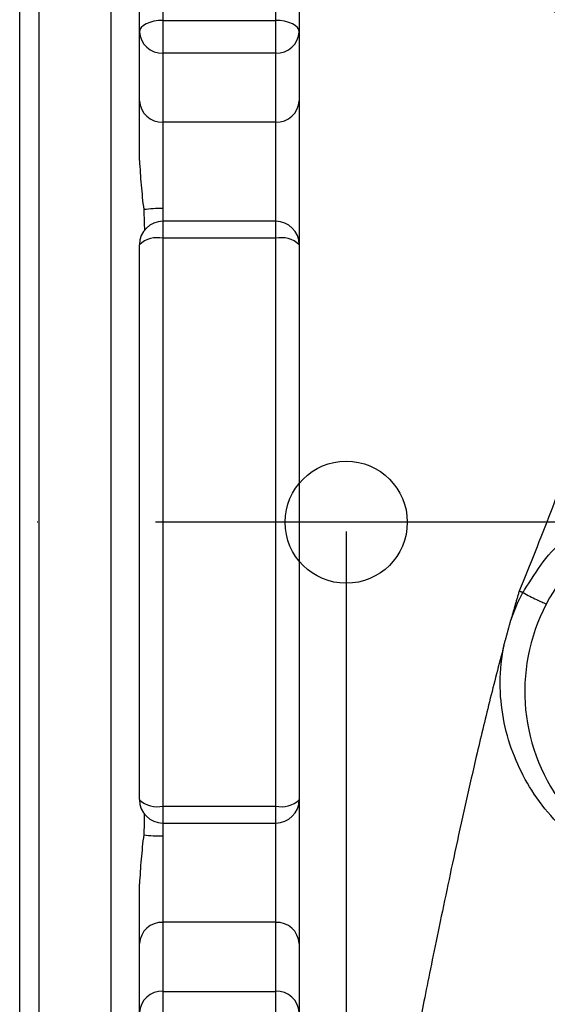
# Model space of a CAD drawing. Extents: x 0 to 9200, y 0 to 5940.
# Drawn here: x 7260 to 7316, y 1233 to 1338 of the extents above; entities that cross this region are included whole.
import ezdxf

# ---------------------------------------------------------------- set-up
doc = ezdxf.new("R2010")
doc.units = 0
doc.header["$LTSCALE"] = 5
doc.linetypes.add('GEN7', pattern=[15, 10, -2.5, 0, -2.5])
doc.layers.get('0').update_dxf_attribs({"linetype": 'CONTINUOUS'})
doc.layers.get('DEFPOINTS').update_dxf_attribs({"linetype": 'CONTINUOUS'})
doc.layers.add('7', color=4, linetype='GEN7')
doc.styles.add('ISO', font='GENISO.SHX')
doc.dimstyles.new('GEN-ISO', dxfattribs={"dimtxt": 50, "dimasz": 50, "dimexe": 40, "dimexo": 1, "dimgap": 30, "dimtad": 0, "dimtih": 1, "dimtoh": 1, "dimdec": 1, "dimtxsty": 'ISO', "dimcen": 2, "dimclrd": 256, "dimclre": 256, "dimclrt": 2, "dimazin": 3, "dimtp": 0.1, "dimtm": 0.1, "dimtfac": 0.05, "dimtdec": 1, "dimtix": 1, "dimtmove": 0, "dimatfit": 3, "dimtolj": 1})

# ---------------------------------------------------------------- blocks, each defined once
blk = doc.blocks.new('*D40')
at = {"color": 3}
for p, q in [((7294.75, 1283.28), (7294.75, 838.17)), ((7549.75, 993.54), (7549.75, 838.17)), ((7329.75, 863.17), (7514.75, 863.17))]:
    blk.add_line(p, q, dxfattribs=at)
for points in [[(7329.75, 869), (7329.75, 857.33), (7294.75, 863.17)], [(7514.75, 869), (7514.75, 857.33), (7549.75, 863.17)]]:
    blk.add_solid(points, dxfattribs=at)
at = {"layer": 'DEFPOINTS', "color": 0}
for p in [(7294.75, 1284.28), (7549.75, 994.54), (7549.75, 863.17)]:
    blk.add_point(p, dxfattribs=at)
at = {"color": 2, "insert": (7422.25, 918.18), "char_height": 50, "attachment_point": 5, "style": 'ISO'}
blk.add_mtext('\\A1;10', dxfattribs=at)

msp = doc.modelspace()

# ---------------------------------------------------------------- linework, layer by layer
at = {"color": 7, "linetype": 'CONTINUOUS'}
for p, q in [((7260.01, 1054.54), (7260.01, 1514.02)), ((7262.07, 1056.6), (7262.07, 1511.96)), ((7275.25, 1380.44), (7275.25, 1337.7)), ((7287.25, 1337.7), (7287.25, 1380.44)), ((7272.75, 1336.49), (7272.75, 1378.26)), ((7289.75, 1378.26), (7289.75, 1336.49)), ((7269.75, 1321.39), (7269.75, 1354.03)), ((7275.25, 1337.7), (7287.25, 1337.7)), ((7275.25, 1337.7), (7275.25, 1334.22)), ((7287.25, 1334.22), (7287.25, 1337.7)), ((7272.75, 1329.14), (7272.75, 1336.49)), ((7289.75, 1336.49), (7289.75, 1329.14)), ((7275.25, 1334.22), (7275.25, 1326.88)), ((7287.25, 1334.22), (7275.25, 1334.22)), ((7287.25, 1326.88), (7287.25, 1334.22)), ((7272.75, 1322.79), (7272.75, 1329.14)), ((7289.75, 1329.14), (7289.75, 1313.82)), ((7275.25, 1326.88), (7275.25, 1317.68)), ((7287.25, 1326.88), (7275.25, 1326.88)), ((7287.25, 1316.32), (7287.25, 1326.88)), ((7269.75, 1307.36), (7269.75, 1321.39)), ((7275.25, 1316.32), (7275.25, 1314.51)), ((7287.25, 1314.51), (7287.25, 1316.32)), ((7287.25, 1314.51), (7275.25, 1314.51)), ((7275.25, 1314.51), (7275.25, 1254.06)), ((7287.25, 1254.06), (7287.25, 1314.51)), ((7272.75, 1254.75), (7272.75, 1313.82)), ((7289.75, 1313.82), (7289.75, 1254.75)), ((7269.75, 1261.2), (7269.75, 1307.36)), ((7269.75, 1247.18), (7269.75, 1261.2)), ((7289.75, 1254.75), (7289.75, 1239.42)), ((7275.25, 1254.06), (7275.25, 1252.25)), ((7275.25, 1254.06), (7287.25, 1254.06)), ((7287.25, 1252.25), (7287.25, 1254.06)), ((7287.25, 1241.69), (7287.25, 1252.25)), ((7275.25, 1250.88), (7275.25, 1241.69)), ((7269.75, 1214.54), (7269.75, 1247.18)), ((7272.75, 1239.42), (7272.75, 1245.77)), ((7287.25, 1241.69), (7275.25, 1241.69)), ((7275.25, 1241.69), (7275.25, 1234.34)), ((7287.25, 1234.34), (7287.25, 1241.69)), ((7272.75, 1232.08), (7272.75, 1239.42)), ((7289.75, 1239.42), (7289.75, 1232.08)), ((7275.25, 1234.34), (7287.25, 1234.34)), ((7275.25, 1234.34), (7275.25, 1230.87)), ((7287.25, 1230.87), (7287.25, 1234.34))]:
    msp.add_line(p, q, dxfattribs=at)
for points in [[(7275.25, 1337.7), (7274.76, 1337.68), (7274.29, 1337.61), (7273.86, 1337.49), (7273.48, 1337.34), (7273.17, 1337.16), (7272.94, 1336.95), (7272.8, 1336.72), (7272.75, 1336.49)], [(7289.75, 1336.49), (7289.7, 1336.72), (7289.56, 1336.95), (7289.33, 1337.16), (7289.02, 1337.34), (7288.64, 1337.49), (7288.2, 1337.61), (7287.74, 1337.68), (7287.25, 1337.7)]]:
    msp.add_lwpolyline(points, dxfattribs=at)
msp.add_circle((7294.75, 1284.28), 6.5, dxfattribs=at)
for centre, radius, start, end in [((7275.14, 1336.61), 2.39, 182.9714, 272.6897), ((7287.36, 1336.61), 2.39, 267.3103, 357.0286), ((7275.14, 1329.26), 2.39, 182.9714, 272.6897), ((7287.36, 1329.26), 2.39, 267.3103, 357.0286), ((7275.06, 1303.7), 13.98, 89.2408, 97.6614), ((7275.25, 1313.82), 2.5, 90, 180), ((7287.25, 1313.82), 2.5, 0, 90), ((7274.67, 1311.72), 2.85, 78.2996, 132.4278), ((7287.83, 1311.72), 2.85, 47.5722, 101.7004), ((7333.75, 1266.28), 20, 85.7735, 285.4988), ((7275.25, 1254.75), 2.5, 180, 270), ((7274.67, 1256.85), 2.85, 227.5722, 281.7004), ((7287.25, 1254.75), 2.5, 270, 0), ((7287.83, 1256.85), 2.85, 258.2996, 312.4278), ((7275.06, 1264.86), 13.98, 262.3386, 270.7592), ((7275.14, 1239.3), 2.39, 87.3103, 177.0286), ((7287.36, 1239.3), 2.39, 2.9714, 92.6897), ((7275.14, 1231.96), 2.39, 87.3103, 177.0286), ((7287.36, 1231.96), 2.39, 2.9714, 92.6897)]:
    msp.add_arc(centre, radius, start, end, dxfattribs=at)
for points in [[(7339.09, 1325.79), (7289.75, 1354.28)], [(7275.25, 1317.68), (7275.22, 1316.33)], [(7287.25, 1316.32), (7275.25, 1316.32)], [(7313.15, 1276.94), (7312.29, 1273.94)], [(7313.55, 1276.8), (7313.15, 1276.94)], [(7313.55, 1276.8), (7313.57, 1276.79)], [(7311.53, 1271.13), (7312.29, 1273.94)], [(7275.22, 1252.25), (7275.25, 1250.88)], [(7275.25, 1252.25), (7287.25, 1252.25)]]:
    msp.add_open_spline(points, degree=1, dxfattribs=at)
for points, knots in [([(7272.75, 1322.79), (7272.8, 1321.92), (7272.91, 1320.16), (7273.1, 1318.43), (7273.2, 1317.56)], [0, 0, 0, 0, 0.498908, 1, 1, 1, 1]), ([(7273.2, 1317.56), (7273.24, 1316.79), (7273.28, 1316.02), (7273.27, 1315.3), (7273.27, 1315.3)], [0, 0, 0, 0, 0.996675, 1, 1, 1, 1]), ([(7321.09, 1301.19), (7320.55, 1298.64), (7319.45, 1293.36), (7316.54, 1285.28), (7314.29, 1279.73), (7313.15, 1276.94)], [0, 0, 0, 0, 0.316154, 0.655291, 1, 1, 1, 1]), ([(7313.57, 1276.79), (7313.57, 1276.79), (7313.6, 1276.9), (7314.35, 1278), (7315.61, 1280.2), (7318.17, 1282.76), (7321.03, 1284.9), (7324.28, 1286.58), (7327.93, 1287.81), (7331.58, 1288.34), (7334.06, 1288.48), (7335.17, 1288.34), (7335.26, 1288.33)], [0, 0, 0, 0, 0.0000021, 0.0127677, 0.1500436, 0.2922191, 0.4276262, 0.5663906, 0.717548, 0.8730613, 0.9897766, 1, 1, 1, 1]), ([(7312.29, 1273.94), (7312.67, 1274.92), (7313.04, 1275.89), (7313.55, 1276.8), (7313.55, 1276.8)], [0, 0, 0, 0, 0.99998, 1, 1, 1, 1]), ([(7313.57, 1276.79), (7313.82, 1276.66), (7314.31, 1276.39), (7315.02, 1276.04), (7315.59, 1275.77), (7315.95, 1275.62), (7316.05, 1275.59), (7316.05, 1275.6), (7316.05, 1275.6)], [0, 0, 0, 0, 0.201647, 0.403292, 0.604955, 0.806679, 0.990069, 1, 1, 1, 1]), ([(7311.53, 1271.13), (7311, 1269.13), (7309.96, 1265.14), (7308.61, 1259.45), (7307.39, 1254.1), (7306.3, 1249.14), (7305.31, 1244.45), (7304.41, 1240.12), (7303.61, 1236.21), (7302.92, 1232.78), (7302.34, 1229.93), (7301.89, 1227.68), (7301.55, 1225.99), (7301.44, 1225.47), (7301.39, 1225.2)], [0, 0, 0, 0, 0.085742, 0.17149, 0.251455, 0.331663, 0.411636, 0.494307, 0.577234, 0.659903, 0.743563, 0.827494, 0.911148, 1, 1, 1, 1]), ([(7339.09, 1244.99), (7337.95, 1244.81), (7335.58, 1244.44), (7331.88, 1244.65), (7328.08, 1245.44), (7324.73, 1246.75), (7321.88, 1248.34), (7319.29, 1250.21), (7316.72, 1252.65), (7314.45, 1255.63), (7312.72, 1258.92), (7311.56, 1262.44), (7311.04, 1266.25), (7311.17, 1269.2), (7311.47, 1270.82), (7311.53, 1271.13)], [0, 0, 0, 0, 0.077289, 0.161026, 0.245967, 0.333788, 0.396791, 0.461002, 0.546691, 0.634899, 0.718135, 0.803548, 0.889919, 0.979635, 1, 1, 1, 1]), ([(7273.26, 1253.31), (7273.26, 1252.79), (7273.26, 1252.04), (7273.21, 1251.25), (7273.2, 1251.01)], [0, 0, 0, 0, 0.688444, 1, 1, 1, 1]), ([(7273.2, 1251.01), (7273.1, 1250.14), (7272.91, 1248.41), (7272.8, 1246.65), (7272.75, 1245.77)], [0, 0, 0, 0, 0.4985971, 1, 1, 1, 1])]:
    msp.add_open_spline(points, degree=3, knots=knots, dxfattribs=at)
at = {"layer": '7'}
msp.add_line((7549.75, 1284.28), (7260.01, 1284.28), dxfattribs=at)

# ---------------------------------------------------------------- dimensions: what is measured, and where the dimension line sits
dim = msp.add_linear_dim(base=(7549.75, 863.17), p1=(7294.75, 1284.28), p2=(7549.75, 994.54), dimstyle='GEN-ISO', override={"dimasz": 35, "dimexe": 25, "dimtad": 1, "dimtih": 0, "dimtoh": 0, "dimlfac": 0.03937, "dimclrd": 3, "dimclre": 3, "dimadec": 2, "dimazin": 2, "dimlwd": 25, "dimlwe": 25})
dim.commit()
dim.dimension.update_dxf_attribs({"geometry": '*D40', "text_midpoint": (7422.25, 918.18)})

doc.saveas('drawing.dxf')
